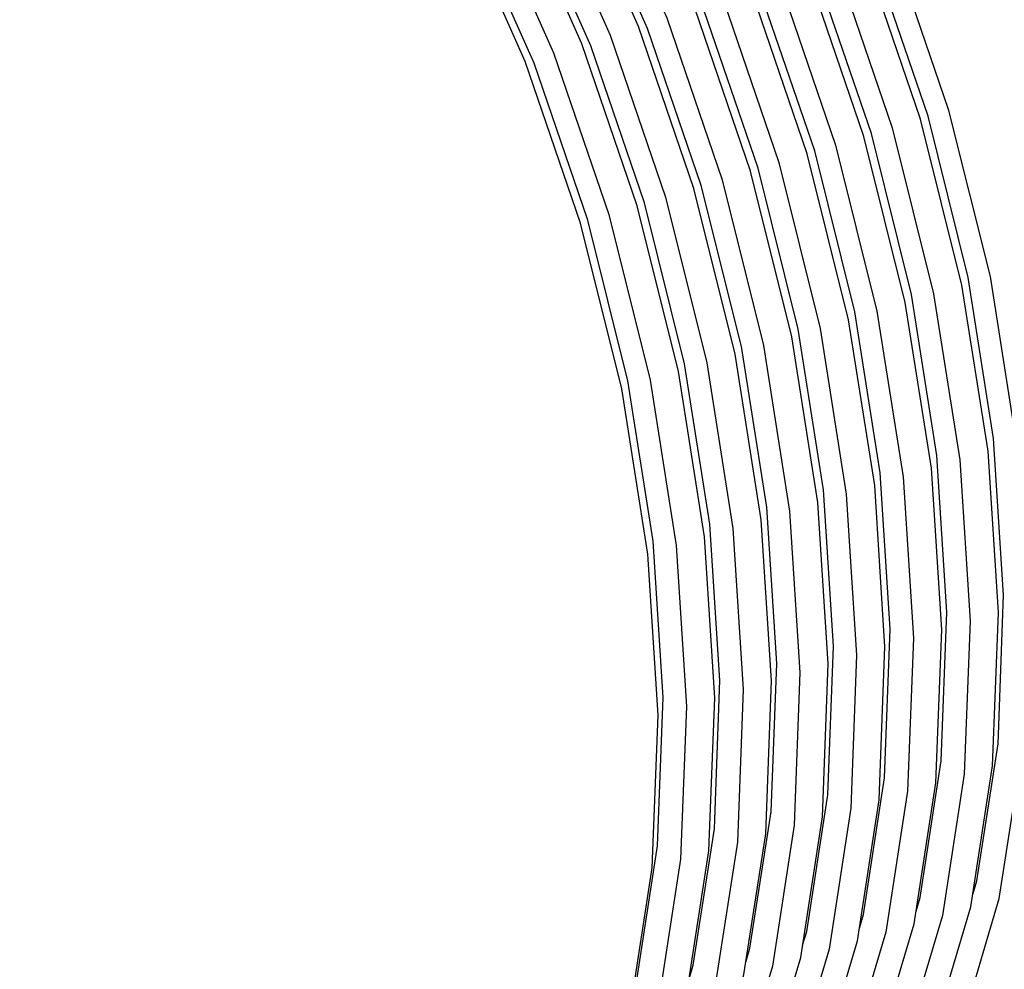
# Model space of a CAD drawing. Units: millimetres. Extents: x 0 to 1188, y 0 to 840.
# Drawn here: x 1081 to 1103, y 438 to 460 of the extents above; entities that cross this region are included whole.
import ezdxf

# ---------------------------------------------------------------- set-up
doc = ezdxf.new("R2010")
doc.units = ezdxf.units.MM
doc.header["$LTSCALE"] = 65.34
doc.layers.add('DEF_LAYER_ASSEM_MEMBER', color=7, linetype='CONTINUOUS')

msp = doc.modelspace()

# ---------------------------------------------------------------- linework, layer by layer
at = {"layer": 'DEF_LAYER_ASSEM_MEMBER', "color": 7, "linetype": 'Continuous'}
for p, q in [((1092.7081, 459.0218), (1091.2031, 462.4206)), ((1096.5106, 456.2403), (1095.2864, 459.8154)), ((1102.5835, 454.1514), (1101.6699, 457.8192)), ((1101.2931, 453.7588), (1100.38, 457.4245)), ((1097.4221, 452.5809), (1096.5106, 456.2403)), ((1096.1317, 452.1883), (1095.2207, 455.8456)), ((1103.1612, 450.4894), (1102.5835, 454.1514)), ((1100.5798, 449.7085), (1100.0028, 453.3662)), ((1097.9984, 448.9275), (1097.4221, 452.5809)), ((1096.7078, 448.537), (1096.1317, 452.1883)), ((1095.4171, 448.1465), (1094.8414, 451.7957)), ((1103.3888, 446.9235), (1103.1612, 450.4894)), ((1100.8071, 446.1467), (1100.5798, 449.7085)), ((1098.2255, 445.3698), (1097.9984, 448.9275)), ((1096.9347, 444.9814), (1096.7078, 448.537)), ((1095.6438, 444.5929), (1095.4171, 448.1465)), ((1103.2606, 443.5415), (1103.3888, 446.9235)), ((1101.9698, 443.155), (1102.0979, 446.5351)), ((1102.6254, 446.3303), (1102.4934, 442.846)), ((1100.6791, 442.7685), (1100.8071, 446.1467)), ((1099.3883, 442.3821), (1099.5163, 445.7582)), ((1098.0976, 441.9956), (1098.2255, 445.3698)), ((1096.8069, 441.6091), (1096.9347, 444.9814)), ((1095.5161, 441.2226), (1095.6438, 444.5929)), ((1096.685, 441.1069), (1096.8168, 444.5824)), ((1102.7798, 440.4266), (1103.2606, 443.5415)), ((1102.4934, 442.846), (1101.9981, 439.637)), ((1102.6874, 440.1148), (1102.7798, 440.4266))]:
    msp.add_line(p, q, dxfattribs=at)
for points in [[(1103.2709, 446.5246), (1103.0364, 450.1993), (1102.441, 453.973), (1101.4995, 457.7527), (1100.235, 461.4454), (1098.6787, 464.9602), (1096.8688, 468.2105), (1094.85, 471.1163), (1092.6719, 473.606), (1090.3882, 475.6183), (1088.0552, 477.1037)], [(1086.1317, 476.4953), (1088.4628, 475.0112), (1090.7446, 473.0005), (1092.9209, 470.513), (1094.938, 467.6096), (1096.7463, 464.3621), (1098.3013, 460.8502), (1099.5648, 457.1606), (1100.5055, 453.3841), (1101.1003, 449.6135), (1101.3346, 445.9419)], [(1100.6892, 445.7477), (1100.455, 449.4183), (1099.8603, 453.1877), (1098.9199, 456.9633), (1097.6568, 460.6518), (1096.1022, 464.1627), (1094.2944, 467.4093), (1092.2778, 470.3118), (1090.1022, 472.7987), (1087.821, 474.8088), (1085.4906, 476.2925)], [(1084.8494, 476.0897), (1087.1792, 474.6064), (1089.4597, 472.5969), (1091.6348, 470.1107), (1093.6507, 467.209), (1095.4581, 463.9633), (1097.0122, 460.4534), (1098.2749, 456.7659), (1099.2151, 452.9914), (1099.8096, 449.223), (1100.0438, 445.5535)], [(1099.3984, 445.3593), (1099.1643, 449.0278), (1098.5699, 452.7951), (1097.63, 456.5685), (1096.3677, 460.255), (1094.8139, 463.7639), (1093.0071, 467.0087), (1090.9917, 469.9096), (1088.8173, 472.3951), (1086.5374, 474.4041), (1084.2083, 475.8869)], [(1083.5671, 475.6842), (1085.8956, 474.2017), (1088.1749, 472.1933), (1090.3487, 469.7085), (1092.3635, 466.8084), (1094.1698, 463.5645), (1095.7231, 460.0566), (1096.9851, 456.3712), (1097.9248, 452.5988), (1098.5189, 448.8325), (1098.753, 445.165)], [(1098.1076, 444.9708), (1097.8736, 448.6373), (1097.2796, 452.4025), (1096.3402, 456.1738), (1095.0785, 459.8582), (1093.5257, 463.3651), (1091.7199, 466.6082), (1089.7056, 469.5074), (1087.5324, 471.9915), (1085.2538, 473.9993), (1082.926, 475.4814)], [(1089.7464, 475.4159), (1092.0295, 473.4042), (1094.207, 470.9152), (1096.2252, 468.0102), (1098.0346, 464.7608), (1099.5905, 461.247), (1100.8546, 457.5553), (1101.7958, 453.7767), (1102.391, 450.004), (1102.6254, 446.3303)], [(1082.2848, 475.2786), (1084.612, 473.7969), (1086.89, 471.7897), (1089.0625, 469.3063), (1091.0763, 466.4079), (1092.8816, 463.1658), (1094.434, 459.6598), (1095.6953, 455.9764), (1096.6344, 452.2062), (1097.2282, 448.4421), (1097.4622, 444.7766)], [(1096.8168, 444.5824), (1096.5829, 448.2468), (1095.9892, 452.0099), (1095.0504, 455.7791), (1093.7894, 459.4614), (1092.2374, 462.9664), (1090.4327, 466.2076), (1088.4195, 469.1052), (1086.2475, 471.5879), (1083.9702, 473.5946), (1081.6437, 475.0758)], [(1081.0026, 474.873), (1083.3284, 473.3922), (1085.6051, 471.3861), (1087.7764, 468.9041), (1089.789, 466.0073), (1091.5933, 462.767), (1093.1449, 459.2631), (1094.4055, 455.5817), (1095.3441, 451.8136), (1095.9376, 448.0516), (1096.1713, 444.3882)], [(1103.9163, 446.7188), (1103.6817, 450.3945), (1103.0862, 454.1693), (1102.1444, 457.9501), (1100.8796, 461.6438), (1099.3228, 465.1596), (1097.5124, 468.4108), (1095.4931, 471.3174), (1093.3144, 473.8078)], [(1101.98, 446.1361), (1101.7457, 449.8088), (1101.1507, 453.5804), (1100.2097, 457.358), (1098.9459, 461.0486), (1097.3904, 464.5615), (1095.5816, 467.8099), (1093.5639, 470.7141), (1091.3871, 473.2024)], [(1095.2864, 459.8154), (1093.7796, 463.2182), (1092.0274, 466.3649), (1090.0729, 469.1781), (1087.9642, 471.5885), (1087.6184, 471.8932)], [(1100.0028, 453.3662), (1099.0902, 457.0297), (1097.8646, 460.609), (1096.3561, 464.0157), (1094.6019, 467.1661)], [(1095.5259, 444.194), (1095.2922, 447.8563), (1094.6989, 451.6173), (1093.7605, 455.3843), (1092.5003, 459.0647), (1090.9492, 462.5676), (1089.1454, 465.807)], [(1101.6699, 457.8192), (1100.4428, 461.4026), (1098.9326, 464.8133)], [(1100.38, 457.4245), (1099.1537, 461.0058), (1097.6443, 464.4145)], [(1095.2207, 455.8456), (1093.9972, 459.4186), (1092.4914, 462.8194)], [(1098.7124, 452.9736), (1097.8004, 456.635), (1096.5755, 460.2122)], [(1094.8414, 451.7957), (1093.9309, 455.4508), (1092.7081, 459.0218)], [(1102.0979, 446.5351), (1101.8705, 450.0989), (1101.2931, 453.7588)], [(1099.5163, 445.7582), (1099.2891, 449.318), (1098.7124, 452.9736)], [(1102.4417, 437.1652), (1103.2886, 440.0216), (1103.7841, 443.2325), (1103.9163, 446.7188)], [(1095.6016, 430.3825), (1097.3985, 431.1819), (1099.1416, 432.596), (1100.6199, 434.5426), (1101.7967, 436.9736), (1102.6433, 439.8293), (1103.1388, 443.0393), (1103.2709, 446.5246)], [(1100.5068, 436.5905), (1101.3529, 439.4446), (1101.848, 442.6528), (1101.98, 446.1361)], [(1101.3346, 445.9419), (1101.2026, 442.4596), (1100.7076, 439.2523), (1099.8618, 436.399), (1098.6859, 433.97), (1097.2089, 432.0251), (1095.4672, 430.6121)], [(1093.0285, 429.6237), (1094.8234, 430.4222), (1096.5646, 431.8348), (1098.0412, 433.7791), (1099.2168, 436.2075), (1100.0624, 439.0599), (1100.5573, 442.2663), (1100.6892, 445.7477)], [(1091.742, 429.2443), (1093.5359, 430.0424), (1095.2761, 431.4542), (1096.7519, 433.3974), (1097.9268, 435.8244), (1098.7719, 438.6753), (1099.2665, 441.8798), (1099.3984, 445.3593)], [(1100.0438, 445.5535), (1099.9119, 442.0731), (1099.4172, 438.8676), (1098.5718, 436.0159), (1097.3965, 433.5883), (1095.9204, 431.6445), (1094.1797, 430.2323)], [(1098.753, 445.165), (1098.6212, 441.6866), (1098.1267, 438.4829), (1097.2818, 435.6328), (1096.1072, 433.2066), (1094.6319, 431.2638), (1092.8922, 429.8525)], [(1090.4555, 428.8649), (1092.2484, 429.6626), (1093.9876, 431.0735), (1095.4625, 433.0157), (1096.6368, 435.4413), (1097.4815, 438.2906), (1097.9758, 441.4934), (1098.1076, 444.9708)], [(1097.4622, 444.7766), (1097.3304, 441.3001), (1096.8362, 438.0982), (1095.9918, 435.2498), (1094.8178, 432.8249), (1093.3434, 430.8832), (1091.6046, 429.4727)], [(1096.1713, 444.3882), (1096.0397, 440.9136), (1095.5457, 437.7136), (1094.7018, 434.8667), (1093.5285, 432.4431), (1092.0549, 430.5026), (1090.3171, 429.0928)], [(1087.8824, 428.1062), (1089.6733, 428.9029), (1091.4106, 430.3123), (1092.8838, 432.2523), (1094.0568, 434.6751), (1094.9005, 437.5212), (1095.3943, 440.7204), (1095.5259, 444.194)], [(1101.3969, 439.7301), (1101.4894, 440.0419), (1101.9698, 443.155)], [(1100.1065, 439.3454), (1100.1989, 439.6572), (1100.6791, 442.7685)], [(1098.816, 438.9607), (1098.9084, 439.2725), (1099.3883, 442.3821)], [(1097.5255, 438.5761), (1097.6179, 438.8878), (1098.0976, 441.9956)], [(1096.235, 438.1914), (1096.3275, 438.5032), (1096.8069, 441.6091)], [(1089.1689, 428.4855), (1090.9609, 429.2827), (1092.6991, 430.6929), (1094.1732, 432.634), (1095.3468, 435.0582), (1096.191, 437.9059), (1096.685, 441.1069)], [(1094.9446, 437.8067), (1095.037, 438.1185), (1095.5161, 441.2226)], [(1101.9981, 439.637), (1101.1518, 436.7821), (1099.9752, 434.3517), (1098.4974, 432.4057), (1096.7547, 430.992)]]:
    msp.add_lwpolyline(points, dxfattribs=at)

doc.saveas('drawing.dxf')
